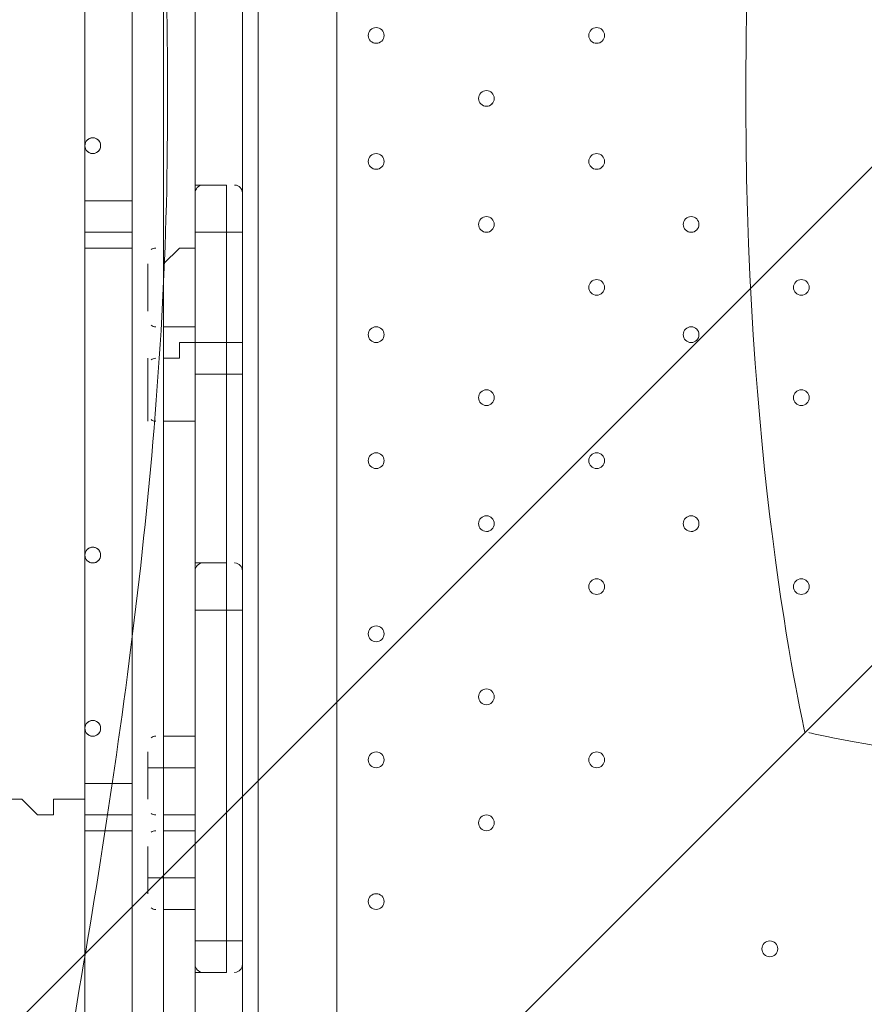
# Model space of a CAD drawing. Units: millimetres. Extents: x -2306 to 9855, y -9796 to -1296.
# Drawn here: x 1785 to 2126, y -6444 to -6047 of the extents above; entities that cross this region are included whole.
import ezdxf

# ---------------------------------------------------------------- set-up
doc = ezdxf.new("R2010")
doc.units = ezdxf.units.MM
doc.header["$MEASUREMENT"] = 0
doc.layers.add('Logos & Title', color=7, linetype='Continuous', lineweight=0)

# ---------------------------------------------------------------- blocks, each defined once
blk = doc.blocks.new('Block_1')
at = {"layer": 'Logos & Title', "color": 253, "lineweight": 9}
for points, knots in [([(686.84, -6855.54), (686.84, -6855.54), (2106.14, -5436.23), (2106.14, -5436.23), (1376.08, -5548.63), (799.24, -6125.47), (686.84, -6855.54)], [0, 0, 0, 0, 1, 1, 1, 2, 2, 2, 2]), ([(2770.38, -5464.89), (2770.38, -5464.89), (715.5, -7519.77), (715.5, -7519.77), (758.96, -7698.24), (830.53, -7865.6), (925.35, -8017.03), (925.35, -8017.03), (3267.64, -5674.74), (3267.64, -5674.74), (3116.21, -5579.92), (2948.85, -5508.35), (2770.38, -5464.89)], [0, 0, 0, 0, 1, 1, 1, 2, 2, 2, 3, 3, 3, 4, 4, 4, 4]), ([(3642.33, -5992.94), (3642.33, -5992.94), (1243.55, -8391.72), (1243.55, -8391.72), (1371.38, -8504.41), (1516.24, -8598.06), (1673.84, -8668.54), (1673.84, -8668.54), (3919.15, -6423.23), (3919.15, -6423.23), (3848.67, -6265.64), (3755.01, -6120.78), (3642.33, -5992.94)], [0, 0, 0, 0, 1, 1, 1, 2, 2, 2, 3, 3, 3, 4, 4, 4, 4])]:
    blk.add_open_spline(points, degree=3, knots=knots, dxfattribs=at)
blk = doc.blocks.new('Block_4')
at = {"layer": 'Logos & Title', "color": 7, "lineweight": 5}
for points, knots in [([(2896.77, -6612.83), (2896.77, -6612.83), (2360.22, -6076.28), (2360.22, -6076.28), (2360.22, -6076.28), (1823.67, -6612.83), (1823.67, -6612.83), (1823.67, -6612.83), (1829.82, -6621.3), (1829.82, -6621.3), (1829.82, -6621.3), (1890.65, -6645.8), (1999.93, -6627.2), (2109.22, -6608.6), (2229.36, -6591.66), (2350.52, -6591.66), (2350.52, -6591.66), (2371.44, -6591.66), (2371.44, -6591.66), (2492.6, -6591.66), (2612.74, -6608.6), (2722.03, -6627.2), (2831.32, -6645.8), (2892.14, -6621.3), (2892.14, -6621.3), (2892.14, -6621.3), (2896.77, -6612.83), (2896.77, -6612.83)], [0, 0, 0, 0, 1, 1, 1, 2, 2, 2, 3, 3, 3, 4, 4, 4, 5, 5, 5, 6, 6, 6, 7, 7, 7, 8, 8, 8, 9, 9, 9, 9]), ([(2618.5, -6334.56), (2618.5, -6334.56), (2516.48, -6358.34), (2367.87, -6358.34), (2367.87, -6358.34), (2354.09, -6358.34), (2354.09, -6358.34), (2205.48, -6358.34), (2103.46, -6334.56), (2103.46, -6334.56)], [0, 0, 0, 0, 1, 1, 1, 2, 2, 2, 3, 3, 3, 3])]:
    blk.add_open_spline(points, degree=3, knots=knots, dxfattribs=at)
blk = doc.blocks.new('Block_3')
at = {"layer": 'Logos & Title', "color": 7, "lineweight": 5}
for points, knots in [([(1823.67, -5539.74), (1823.67, -5539.74), (2360.22, -6076.28), (2360.22, -6076.28), (2360.22, -6076.28), (2896.77, -5539.74), (2896.77, -5539.74), (2896.77, -5539.74), (2890.61, -5531.27), (2890.61, -5531.27), (2890.61, -5531.27), (2829.79, -5506.77), (2720.5, -5525.37), (2611.21, -5543.97), (2491.07, -5560.9), (2369.91, -5560.9), (2369.91, -5560.9), (2349, -5560.9), (2349, -5560.9), (2227.84, -5560.9), (2107.7, -5543.97), (1998.41, -5525.37), (1889.12, -5506.77), (1828.3, -5531.27), (1828.3, -5531.27), (1828.3, -5531.27), (1823.67, -5539.74), (1823.67, -5539.74)], [0, 0, 0, 0, 1, 1, 1, 2, 2, 2, 3, 3, 3, 4, 4, 4, 5, 5, 5, 6, 6, 6, 7, 7, 7, 8, 8, 8, 9, 9, 9, 9]), ([(1823.67, -5539.74), (1823.67, -5539.74), (1815.21, -5545.89), (1815.21, -5545.89), (1815.21, -5545.89), (1790.71, -5606.71), (1809.3, -5716), (1827.9, -5825.29), (1844.84, -5945.43), (1844.84, -6066.59), (1844.84, -6066.59), (1844.84, -6087.5), (1844.84, -6087.5), (1844.84, -6208.66), (1827.9, -6328.8), (1809.3, -6438.09), (1790.71, -6547.38), (1815.21, -6608.2), (1815.21, -6608.2), (1815.21, -6608.2), (1823.67, -6612.83), (1823.67, -6612.83)], [0, 0, 0, 0, 1, 1, 1, 2, 2, 2, 3, 3, 3, 4, 4, 4, 5, 5, 5, 6, 6, 6, 7, 7, 7, 7]), ([(2101.94, -6334.56), (2101.94, -6334.56), (2078.16, -6232.55), (2078.16, -6083.93), (2078.16, -6083.93), (2078.16, -6070.16), (2078.16, -6070.16), (2078.16, -5921.54), (2101.94, -5819.52), (2101.94, -5819.52)], [0, 0, 0, 0, 1, 1, 1, 2, 2, 2, 3, 3, 3, 3])]:
    blk.add_open_spline(points, degree=3, knots=knots, dxfattribs=at)
at = {"layer": 'Logos & Title'}
blk.add_blockref('Block_4', (0, 0), dxfattribs=at)

msp = doc.modelspace()

# ---------------------------------------------------------------- linework, layer by layer
at = {"layer": 'Logos & Title', "color": 7, "lineweight": 9}
for p, q in [((1811.55, -6253.48), (1811.55, -5631.18)), ((1830.6, -6526.53), (1830.6, -5656.58)), ((1881.4, -5656.58), (1881.4, -6501.13)), ((1913.15, -6501.13), (1913.15, -5656.58)), ((1913.15, -6501.13), (1913.15, -5656.58)), ((1843.3, -6012.18), (1843.3, -6145.53)), ((1856, -6018.53), (1856, -6139.18)), ((1875.05, -6120.13), (1875.05, -6037.58)), ((1856, -6113.78), (1856, -6043.93)), ((1859.18, -6113.78), (1859.05, -6113.78)), ((1872.08, -6113.78), (1871.94, -6113.78)), ((1811.55, -6120.13), (1830.6, -6120.13)), ((1856, -6120.13), (1856, -6132.83)), ((1875.05, -6120.13), (1875.05, -6132.83)), ((1830.6, -6132.83), (1811.55, -6132.83)), ((1856, -6132.83), (1856, -6132.83)), ((1856, -6132.83), (1856, -6177.28)), ((1856, -6132.83), (1856, -6132.83)), ((1868.7, -6132.83), (1856, -6132.83)), ((1868.7, -6132.83), (1875.05, -6132.83)), ((1875.05, -6177.28), (1875.05, -6132.83)), ((1830.6, -6139.18), (1811.55, -6139.18)), ((1836.95, -6145.53), (1836.95, -6164.58)), ((1843.3, -6145.53), (1843.3, -6170.93)), ((1843.3, -6145.53), (1843.3, -6170.93)), ((1843.3, -6145.53), (1843.3, -6145.53)), ((1836.95, -6158.23), (1836.95, -6158.23)), ((1843.3, -6170.93), (1843.3, -6170.93)), ((1843.3, -6170.93), (1843.3, -6183.63)), ((1856, -6170.93), (1856, -6177.28)), ((1856, -6177.28), (1856, -6177.28)), ((1856, -6177.28), (1856, -6189.98)), ((1856, -6177.28), (1856, -6177.28)), ((1868.7, -6177.28), (1856, -6177.28)), ((1868.7, -6177.28), (1875.05, -6177.28)), ((1875.05, -6177.28), (1875.05, -6189.98)), ((1836.95, -6183.63), (1836.95, -6209.03)), ((1843.3, -6183.63), (1843.3, -6209.03)), ((1843.3, -6183.63), (1843.3, -6209.03)), ((1843.3, -6183.63), (1843.3, -6183.63)), ((1856, -6189.98), (1856, -6189.98)), ((1856, -6189.98), (1856, -6272.53)), ((1856, -6189.98), (1856, -6189.98)), ((1868.7, -6189.98), (1856, -6189.98)), ((1875.05, -6272.53), (1875.05, -6189.98)), ((1836.95, -6196.33), (1836.95, -6196.33)), ((1843.3, -6209.03), (1843.3, -6209.03)), ((1843.3, -6209.03), (1843.3, -6342.38)), ((1856, -6209.03), (1856, -6336.03)), ((1868.7, -6266.18), (1856, -6266.18)), ((1859.18, -6266.18), (1859.05, -6266.18)), ((1868.7, -6266.18), (1868.7, -6285.23)), ((1872.08, -6266.18), (1871.94, -6266.18)), ((1856, -6272.53), (1856, -6285.23)), ((1875.05, -6272.53), (1875.05, -6285.23)), ((1856, -6285.23), (1856, -6285.23)), ((1856, -6285.23), (1856, -6418.58)), ((1856, -6285.23), (1856, -6285.23)), ((1868.7, -6285.23), (1856, -6285.23)), ((1868.7, -6285.23), (1875.05, -6285.23)), ((1875.05, -6418.58), (1875.05, -6285.23)), ((1843.3, -6342.38), (1843.3, -6361.43)), ((1843.3, -6342.38), (1843.3, -6342.38)), ((1836.95, -6348.73), (1836.95, -6348.73)), ((1836.95, -6348.73), (1836.95, -6355.08)), ((1843.3, -6348.73), (1843.3, -6361.43)), ((1843.3, -6348.73), (1856, -6348.73)), ((1811.55, -6355.08), (1830.6, -6355.08)), ((1843.3, -6361.43), (1843.3, -6361.43)), ((1843.3, -6361.43), (1843.3, -6380.48)), ((1830.6, -6367.78), (1811.55, -6367.78)), ((1856, -6367.78), (1856, -6374.13)), ((1830.6, -6374.13), (1811.55, -6374.13)), ((1843.3, -6380.48), (1843.3, -6399.53)), ((1843.3, -6380.48), (1843.3, -6380.48)), ((1836.95, -6386.83), (1836.95, -6393.18)), ((1836.95, -6393.18), (1836.95, -6393.18)), ((1843.3, -6393.18), (1843.3, -6399.53)), ((1843.3, -6393.18), (1856, -6393.18)), ((1843.3, -6399.53), (1843.3, -6399.53)), ((1843.3, -6399.53), (1843.3, -6526.53)), ((1856, -6405.88), (1856, -6520.18)), ((1856, -6418.58), (1856, -6418.58)), ((1856, -6418.58), (1856, -6424.93)), ((1856, -6418.58), (1856, -6418.58)), ((1868.7, -6418.58), (1856, -6418.58)), ((1868.7, -6418.58), (1875.05, -6418.58)), ((1875.05, -6418.58), (1875.05, -6424.93)), ((1875.05, -6501.13), (1875.05, -6424.93)), ((1856, -6501.13), (1856, -6431.28)), ((1868.7, -6431.28), (1856, -6431.28)), ((1858.98, -6431.27), (1859.11, -6431.28)), ((1871.88, -6431.28), (1872.01, -6431.28))]:
    msp.add_line(p, q, dxfattribs=at)
for points in [[(1811.55, -6469.38), (1811.55, -6355.08), (1811.55, -5751.83)], [(1856, -6113.78), (1856, -6132.83), (1856, -6177.28), (1856, -6189.98), (1856, -6266.18)], [(1856, -6113.78), (1856, -6132.83), (1856, -6177.28), (1856, -6189.98), (1856, -6266.18)], [(1868.7, -6113.78), (1856, -6113.78), (1856, -6132.83), (1856, -6177.28), (1856, -6189.98), (1856, -6266.18)], [(1868.7, -6113.78), (1868.7, -6132.83), (1868.7, -6177.28), (1868.7, -6189.98), (1868.7, -6266.18)], [(1868.7, -6113.78), (1868.7, -6132.83), (1868.7, -6177.28), (1868.7, -6189.98), (1868.7, -6266.18)], [(1868.7, -6113.78), (1868.7, -6132.83), (1868.7, -6177.28), (1868.7, -6189.98), (1868.7, -6266.18)], [(1843.3, -6145.53), (1843.3, -6145.53), (1849.65, -6139.18), (1856, -6139.18)], [(1836.95, -6145.53), (1836.95, -6145.53), (1836.95, -6151.88), (1836.95, -6158.23), (1836.95, -6164.58)], [(1843.3, -6170.93), (1843.3, -6170.93), (1849.65, -6170.93), (1856, -6170.93)], [(1843.3, -6183.63), (1843.3, -6183.63), (1849.65, -6183.63), (1849.65, -6177.28), (1856, -6177.28)], [(1836.95, -6183.63), (1836.95, -6183.63), (1836.95, -6189.98), (1836.95, -6196.33), (1836.95, -6202.68), (1836.95, -6209.03)], [(1875.05, -6189.98), (1875.05, -6189.98), (1868.7, -6189.98)], [(1843.3, -6209.03), (1843.3, -6209.03), (1849.65, -6209.03), (1856, -6209.03)], [(1856, -6266.18), (1856, -6285.23), (1856, -6418.58), (1856, -6431.28)], [(1856, -6431.28), (1856, -6418.58), (1856, -6285.23), (1856, -6266.18)], [(1856, -6266.18), (1856, -6285.23), (1856, -6418.58), (1856, -6431.28)], [(1868.7, -6266.18), (1868.7, -6285.23), (1868.7, -6418.58), (1868.7, -6431.28)], [(1868.7, -6266.18), (1868.7, -6285.23), (1868.7, -6418.58), (1868.7, -6431.28)], [(1868.7, -6431.28), (1868.7, -6418.58), (1868.7, -6285.23)], [(1843.3, -6342.38), (1843.3, -6336.03), (1849.65, -6336.03), (1856, -6336.03)], [(1836.95, -6348.73), (1843.3, -6348.73), (1843.3, -6342.38)], [(1836.95, -6342.38), (1836.95, -6348.73), (1836.95, -6361.43)], [(1836.95, -6348.73), (1836.95, -6348.73), (1836.95, -6342.38)], [(1779.8, -6355.08), (1779.8, -6355.08), (1779.8, -6361.43), (1786.15, -6361.43), (1792.5, -6367.78), (1798.85, -6367.78), (1798.85, -6361.43), (1805.2, -6361.43), (1811.55, -6361.43), (1811.55, -6355.08)], [(1836.95, -6355.08), (1836.95, -6355.08), (1836.95, -6361.43)], [(1843.3, -6361.43), (1843.3, -6367.78), (1849.65, -6367.78), (1856, -6367.78)], [(1843.3, -6380.48), (1843.3, -6374.13), (1849.65, -6374.13), (1856, -6374.13)], [(1836.95, -6393.18), (1843.3, -6393.18), (1843.3, -6380.48)], [(1836.95, -6380.48), (1836.95, -6393.18), (1836.95, -6399.53)], [(1836.95, -6386.83), (1836.95, -6386.83), (1836.95, -6380.48)], [(1836.95, -6393.18), (1836.95, -6393.18), (1836.95, -6399.53)], [(1843.3, -6399.53), (1843.3, -6405.88), (1849.65, -6405.88), (1856, -6405.88)]]:
    msp.add_lwpolyline(points, dxfattribs=at)
at = {"layer": 'Logos & Title', "color": 253, "lineweight": 9}
msp.add_circle((2366.92, -7116.31), 1700, dxfattribs=at)
at = {"layer": 'Logos & Title', "color": 1, "lineweight": 9}
msp.add_open_spline([(6093.05, -4557.27), (6093.05, -4557.27), (5387.41, -4557.27), (5387.41, -4557.27), (5112.98, -4254.76), (4716.77, -4064.77), (4276.16, -4064.77), (4276.16, -4064.77), (4242.19, -4064.77), (4242.19, -4064.77), (4163.72, -3876.81), (4048, -3708.4), (3904.39, -3568.38), (3666.65, -2944), (3062.1, -2499.04), (2355.29, -2499.04), (1823.3, -2499.04), (1349.39, -2751.31), (1045.97, -3142.19), (1045.97, -3142.19), (929.71, -3142.19), (929.71, -3142.19), (720.31, -3142.19), (521.01, -3185.22), (339.96, -3262.72), (-481.58, -3498.74), (-1084.63, -4256.45), (-1084.63, -5152.85), (-1084.63, -5745.93), (-820.38, -6278.12), (-403.86, -6639.02), (-223.14, -7130.35), (207.47, -7500.52), (733.82, -7596.43), (941.07, -8301.43), (1592.52, -8816.31), (2364.6, -8816.31), (2943.5, -8816.31), (3454.5, -8526.73), (3761.49, -8084.76), (3761.49, -8084.76), (4276.16, -8084.76), (4276.16, -8084.76), (4726.92, -8084.76), (5130.92, -7885.67), (5405.88, -7570.95), (5405.88, -7570.95), (6093.05, -7570.95), (6093.05, -7570.95), (6572.48, -7570.95), (6961.15, -7123.22), (6961.15, -6570.94), (6961.15, -6570.94), (6961.15, -5557.27), (6961.15, -5557.27), (6961.15, -5004.99), (6572.48, -4557.27), (6093.05, -4557.27)], degree=3, knots=[0, 0, 0, 0, 1, 1, 1, 2, 2, 2, 3, 3, 3, 4, 4, 4, 5, 5, 5, 6, 6, 6, 7, 7, 7, 8, 8, 8, 9, 9, 9, 10, 10, 10, 11, 11, 11, 12, 12, 12, 13, 13, 13, 14, 14, 14, 15, 15, 15, 16, 16, 16, 17, 17, 17, 18, 18, 18, 19, 19, 19, 19], dxfattribs=at)
at = {"layer": 'Logos & Title', "color": 7, "lineweight": 9}
for points, knots in [([(1925.85, -6053.45), (1925.85, -6055.2), (1927.27, -6056.63), (1929.03, -6056.63), (1930.78, -6056.63), (1932.2, -6055.2), (1932.2, -6053.45), (1932.2, -6051.7), (1930.78, -6050.28), (1929.03, -6050.28), (1927.27, -6050.28), (1925.85, -6051.7), (1925.85, -6053.45)], [0, 0, 0, 0, 1, 1, 1, 2, 2, 2, 3, 3, 3, 4, 4, 4, 4]), ([(1932.2, -6053.45), (1932.2, -6051.7), (1930.78, -6050.28), (1929.03, -6050.28), (1927.27, -6050.28), (1925.85, -6051.7), (1925.85, -6053.45), (1925.85, -6055.2), (1927.27, -6056.63), (1929.03, -6056.63), (1930.78, -6056.63), (1932.2, -6055.21), (1932.2, -6053.45)], [0, 0, 0, 0, 1, 1, 1, 2, 2, 2, 3, 3, 3, 4, 4, 4, 4]), ([(1932.2, -6053.45), (1932.2, -6051.7), (1930.78, -6050.28), (1929.03, -6050.28), (1927.27, -6050.28), (1925.85, -6051.7), (1925.85, -6053.45), (1925.85, -6055.2), (1927.27, -6056.63), (1929.03, -6056.63), (1930.78, -6056.63), (1932.2, -6055.21), (1932.2, -6053.45)], [0, 0, 0, 0, 1, 1, 1, 2, 2, 2, 3, 3, 3, 4, 4, 4, 4]), ([(2014.75, -6053.45), (2014.75, -6055.2), (2016.17, -6056.63), (2017.93, -6056.63), (2019.68, -6056.63), (2021.1, -6055.2), (2021.1, -6053.45), (2021.1, -6051.7), (2019.68, -6050.28), (2017.93, -6050.28), (2016.17, -6050.28), (2014.75, -6051.7), (2014.75, -6053.45)], [0, 0, 0, 0, 1, 1, 1, 2, 2, 2, 3, 3, 3, 4, 4, 4, 4]), ([(2021.1, -6053.45), (2021.1, -6051.7), (2019.68, -6050.28), (2017.93, -6050.28), (2016.18, -6050.28), (2014.75, -6051.7), (2014.75, -6053.45), (2014.75, -6055.2), (2016.17, -6056.63), (2017.93, -6056.63), (2019.68, -6056.63), (2021.1, -6055.21), (2021.1, -6053.45)], [0, 0, 0, 0, 1, 1, 1, 2, 2, 2, 3, 3, 3, 4, 4, 4, 4]), ([(2021.1, -6053.45), (2021.1, -6051.7), (2019.68, -6050.28), (2017.93, -6050.28), (2016.18, -6050.28), (2014.75, -6051.7), (2014.75, -6053.45), (2014.75, -6055.2), (2016.17, -6056.63), (2017.93, -6056.63), (2019.68, -6056.63), (2021.1, -6055.21), (2021.1, -6053.45)], [0, 0, 0, 0, 1, 1, 1, 2, 2, 2, 3, 3, 3, 4, 4, 4, 4]), ([(1970.3, -6078.85), (1970.3, -6080.6), (1971.72, -6082.02), (1973.48, -6082.02), (1975.23, -6082.02), (1976.65, -6080.6), (1976.65, -6078.85), (1976.65, -6077.1), (1975.23, -6075.67), (1973.48, -6075.67), (1971.72, -6075.67), (1970.3, -6077.1), (1970.3, -6078.85)], [0, 0, 0, 0, 1, 1, 1, 2, 2, 2, 3, 3, 3, 4, 4, 4, 4]), ([(1976.65, -6078.85), (1976.65, -6077.1), (1975.23, -6075.68), (1973.48, -6075.67), (1971.72, -6075.67), (1970.3, -6077.1), (1970.3, -6078.85), (1970.3, -6080.6), (1971.72, -6082.02), (1973.48, -6082.03), (1975.23, -6082.03), (1976.65, -6080.61), (1976.65, -6078.85)], [0, 0, 0, 0, 1, 1, 1, 2, 2, 2, 3, 3, 3, 4, 4, 4, 4]), ([(1976.65, -6078.85), (1976.65, -6077.1), (1975.23, -6075.68), (1973.48, -6075.67), (1971.72, -6075.67), (1970.3, -6077.1), (1970.3, -6078.85), (1970.3, -6080.6), (1971.72, -6082.02), (1973.48, -6082.03), (1975.23, -6082.03), (1976.65, -6080.61), (1976.65, -6078.85)], [0, 0, 0, 0, 1, 1, 1, 2, 2, 2, 3, 3, 3, 4, 4, 4, 4]), ([(1812.61, -6100.27), (1813.89, -6101.41), (1815.83, -6101.33), (1817.01, -6100.1), (1818.2, -6098.88), (1818.2, -6096.93), (1817.01, -6095.7), (1815.83, -6094.47), (1813.89, -6094.4), (1812.61, -6095.53)], [0, 0, 0, 0, 1, 1, 1, 2, 2, 2, 3, 3, 3, 3]), ([(1812.93, -6100.52), (1814.26, -6101.43), (1816.05, -6101.21), (1817.11, -6100), (1818.17, -6098.8), (1818.17, -6097), (1817.11, -6095.8), (1816.05, -6094.6), (1814.26, -6094.38), (1812.93, -6095.28)], [0, 0, 0, 0, 1, 1, 1, 2, 2, 2, 3, 3, 3, 3]), ([(1814.73, -6101.08), (1816.48, -6101.08), (1817.9, -6099.65), (1817.9, -6097.9), (1817.9, -6096.15), (1816.48, -6094.73), (1814.73, -6094.73), (1812.97, -6094.73), (1811.55, -6096.15), (1811.55, -6097.9), (1811.55, -6099.65), (1812.97, -6101.08), (1814.73, -6101.08)], [0, 0, 0, 0, 1, 1, 1, 2, 2, 2, 3, 3, 3, 4, 4, 4, 4]), ([(1925.85, -6104.25), (1925.85, -6106), (1927.27, -6107.43), (1929.03, -6107.43), (1930.78, -6107.43), (1932.2, -6106), (1932.2, -6104.25), (1932.2, -6102.5), (1930.78, -6101.08), (1929.03, -6101.08), (1927.27, -6101.08), (1925.85, -6102.5), (1925.85, -6104.25)], [0, 0, 0, 0, 1, 1, 1, 2, 2, 2, 3, 3, 3, 4, 4, 4, 4]), ([(1932.2, -6104.25), (1932.2, -6102.5), (1930.78, -6101.08), (1929.03, -6101.08), (1927.27, -6101.08), (1925.85, -6102.5), (1925.85, -6104.25), (1925.85, -6106), (1927.27, -6107.43), (1929.03, -6107.43), (1930.78, -6107.43), (1932.2, -6106.01), (1932.2, -6104.25)], [0, 0, 0, 0, 1, 1, 1, 2, 2, 2, 3, 3, 3, 4, 4, 4, 4]), ([(1932.2, -6104.25), (1932.2, -6102.5), (1930.78, -6101.08), (1929.03, -6101.08), (1927.27, -6101.08), (1925.85, -6102.5), (1925.85, -6104.25), (1925.85, -6106), (1927.27, -6107.43), (1929.03, -6107.43), (1930.78, -6107.43), (1932.2, -6106.01), (1932.2, -6104.25)], [0, 0, 0, 0, 1, 1, 1, 2, 2, 2, 3, 3, 3, 4, 4, 4, 4]), ([(2014.75, -6104.25), (2014.75, -6106), (2016.17, -6107.43), (2017.93, -6107.43), (2019.68, -6107.43), (2021.1, -6106), (2021.1, -6104.25), (2021.1, -6102.5), (2019.68, -6101.08), (2017.93, -6101.08), (2016.17, -6101.08), (2014.75, -6102.5), (2014.75, -6104.25)], [0, 0, 0, 0, 1, 1, 1, 2, 2, 2, 3, 3, 3, 4, 4, 4, 4]), ([(2021.1, -6104.25), (2021.1, -6102.5), (2019.68, -6101.08), (2017.93, -6101.08), (2016.18, -6101.08), (2014.75, -6102.5), (2014.75, -6104.25), (2014.75, -6106), (2016.17, -6107.43), (2017.93, -6107.43), (2019.68, -6107.43), (2021.1, -6106.01), (2021.1, -6104.25)], [0, 0, 0, 0, 1, 1, 1, 2, 2, 2, 3, 3, 3, 4, 4, 4, 4]), ([(2021.1, -6104.25), (2021.1, -6102.5), (2019.68, -6101.08), (2017.93, -6101.08), (2016.18, -6101.08), (2014.75, -6102.5), (2014.75, -6104.25), (2014.75, -6106), (2016.17, -6107.43), (2017.93, -6107.43), (2019.68, -6107.43), (2021.1, -6106.01), (2021.1, -6104.25)], [0, 0, 0, 0, 1, 1, 1, 2, 2, 2, 3, 3, 3, 4, 4, 4, 4]), ([(1970.3, -6129.65), (1970.3, -6131.41), (1971.72, -6132.83), (1973.48, -6132.83), (1975.23, -6132.83), (1976.65, -6131.41), (1976.65, -6129.65), (1976.65, -6127.9), (1975.23, -6126.48), (1973.48, -6126.48), (1971.72, -6126.48), (1970.3, -6127.9), (1970.3, -6129.65)], [0, 0, 0, 0, 1, 1, 1, 2, 2, 2, 3, 3, 3, 4, 4, 4, 4]), ([(1976.65, -6129.65), (1976.65, -6127.9), (1975.23, -6126.48), (1973.48, -6126.48), (1971.72, -6126.48), (1970.3, -6127.9), (1970.3, -6129.65), (1970.3, -6131.41), (1971.72, -6132.83), (1973.48, -6132.83), (1975.23, -6132.83), (1976.65, -6131.41), (1976.65, -6129.65)], [0, 0, 0, 0, 1, 1, 1, 2, 2, 2, 3, 3, 3, 4, 4, 4, 4]), ([(1976.65, -6129.65), (1976.65, -6127.9), (1975.23, -6126.48), (1973.48, -6126.48), (1971.72, -6126.48), (1970.3, -6127.9), (1970.3, -6129.65), (1970.3, -6131.41), (1971.72, -6132.83), (1973.48, -6132.83), (1975.23, -6132.83), (1976.65, -6131.41), (1976.65, -6129.65)], [0, 0, 0, 0, 1, 1, 1, 2, 2, 2, 3, 3, 3, 4, 4, 4, 4]), ([(2052.85, -6129.65), (2052.85, -6131.41), (2054.27, -6132.83), (2056.03, -6132.83), (2057.78, -6132.83), (2059.2, -6131.41), (2059.2, -6129.65), (2059.2, -6127.9), (2057.78, -6126.48), (2056.03, -6126.48), (2054.27, -6126.48), (2052.85, -6127.9), (2052.85, -6129.65)], [0, 0, 0, 0, 1, 1, 1, 2, 2, 2, 3, 3, 3, 4, 4, 4, 4]), ([(2059.2, -6129.65), (2059.2, -6127.9), (2057.78, -6126.48), (2056.03, -6126.48), (2054.27, -6126.48), (2052.85, -6127.9), (2052.85, -6129.65), (2052.85, -6131.41), (2054.27, -6132.83), (2056.03, -6132.83), (2057.78, -6132.83), (2059.2, -6131.41), (2059.2, -6129.65)], [0, 0, 0, 0, 1, 1, 1, 2, 2, 2, 3, 3, 3, 4, 4, 4, 4]), ([(2059.2, -6129.65), (2059.2, -6127.9), (2057.78, -6126.48), (2056.03, -6126.48), (2054.27, -6126.48), (2052.85, -6127.9), (2052.85, -6129.65), (2052.85, -6131.41), (2054.27, -6132.83), (2056.03, -6132.83), (2057.78, -6132.83), (2059.2, -6131.41), (2059.2, -6129.65)], [0, 0, 0, 0, 1, 1, 1, 2, 2, 2, 3, 3, 3, 4, 4, 4, 4]), ([(2014.75, -6155.05), (2014.75, -6156.8), (2016.17, -6158.23), (2017.93, -6158.23), (2019.68, -6158.23), (2021.1, -6156.8), (2021.1, -6155.05), (2021.1, -6153.3), (2019.68, -6151.88), (2017.93, -6151.88), (2016.17, -6151.88), (2014.75, -6153.3), (2014.75, -6155.05)], [0, 0, 0, 0, 1, 1, 1, 2, 2, 2, 3, 3, 3, 4, 4, 4, 4]), ([(2021.1, -6155.05), (2021.1, -6153.3), (2019.68, -6151.88), (2017.93, -6151.88), (2016.18, -6151.88), (2014.75, -6153.3), (2014.75, -6155.05), (2014.75, -6156.8), (2016.17, -6158.23), (2017.93, -6158.23), (2019.68, -6158.23), (2021.1, -6156.81), (2021.1, -6155.05)], [0, 0, 0, 0, 1, 1, 1, 2, 2, 2, 3, 3, 3, 4, 4, 4, 4]), ([(2021.1, -6155.05), (2021.1, -6153.3), (2019.68, -6151.88), (2017.93, -6151.88), (2016.18, -6151.88), (2014.75, -6153.3), (2014.75, -6155.05), (2014.75, -6156.8), (2016.17, -6158.23), (2017.93, -6158.23), (2019.68, -6158.23), (2021.1, -6156.81), (2021.1, -6155.05)], [0, 0, 0, 0, 1, 1, 1, 2, 2, 2, 3, 3, 3, 4, 4, 4, 4]), ([(2097.3, -6155.05), (2097.3, -6156.8), (2098.72, -6158.23), (2100.48, -6158.23), (2102.23, -6158.23), (2103.65, -6156.8), (2103.65, -6155.05), (2103.65, -6153.3), (2102.23, -6151.88), (2100.48, -6151.88), (2098.72, -6151.88), (2097.3, -6153.3), (2097.3, -6155.05)], [0, 0, 0, 0, 1, 1, 1, 2, 2, 2, 3, 3, 3, 4, 4, 4, 4]), ([(2103.65, -6155.05), (2103.65, -6153.3), (2102.23, -6151.88), (2100.48, -6151.88), (2098.72, -6151.88), (2097.3, -6153.3), (2097.3, -6155.05), (2097.3, -6156.8), (2098.72, -6158.23), (2100.48, -6158.23), (2102.23, -6158.23), (2103.65, -6156.81), (2103.65, -6155.05)], [0, 0, 0, 0, 1, 1, 1, 2, 2, 2, 3, 3, 3, 4, 4, 4, 4]), ([(2103.65, -6155.05), (2103.65, -6153.3), (2102.23, -6151.88), (2100.48, -6151.88), (2098.72, -6151.88), (2097.3, -6153.3), (2097.3, -6155.05), (2097.3, -6156.8), (2098.72, -6158.23), (2100.48, -6158.23), (2102.23, -6158.23), (2103.65, -6156.81), (2103.65, -6155.05)], [0, 0, 0, 0, 1, 1, 1, 2, 2, 2, 3, 3, 3, 4, 4, 4, 4]), ([(1925.85, -6174.1), (1925.85, -6175.86), (1927.27, -6177.28), (1929.03, -6177.28), (1930.78, -6177.28), (1932.2, -6175.86), (1932.2, -6174.1), (1932.2, -6172.35), (1930.78, -6170.93), (1929.03, -6170.93), (1927.27, -6170.93), (1925.85, -6172.35), (1925.85, -6174.1)], [0, 0, 0, 0, 1, 1, 1, 2, 2, 2, 3, 3, 3, 4, 4, 4, 4]), ([(1932.2, -6174.1), (1932.2, -6172.35), (1930.78, -6170.93), (1929.03, -6170.93), (1927.27, -6170.93), (1925.85, -6172.35), (1925.85, -6174.1), (1925.85, -6175.86), (1927.27, -6177.28), (1929.03, -6177.28), (1930.78, -6177.28), (1932.2, -6175.86), (1932.2, -6174.1)], [0, 0, 0, 0, 1, 1, 1, 2, 2, 2, 3, 3, 3, 4, 4, 4, 4]), ([(1932.2, -6174.1), (1932.2, -6172.35), (1930.78, -6170.93), (1929.03, -6170.93), (1927.27, -6170.93), (1925.85, -6172.35), (1925.85, -6174.1), (1925.85, -6175.86), (1927.27, -6177.28), (1929.03, -6177.28), (1930.78, -6177.28), (1932.2, -6175.86), (1932.2, -6174.1)], [0, 0, 0, 0, 1, 1, 1, 2, 2, 2, 3, 3, 3, 4, 4, 4, 4]), ([(2052.85, -6174.1), (2052.85, -6175.86), (2054.27, -6177.28), (2056.03, -6177.28), (2057.78, -6177.28), (2059.2, -6175.86), (2059.2, -6174.1), (2059.2, -6172.35), (2057.78, -6170.93), (2056.03, -6170.93), (2054.27, -6170.93), (2052.85, -6172.35), (2052.85, -6174.1)], [0, 0, 0, 0, 1, 1, 1, 2, 2, 2, 3, 3, 3, 4, 4, 4, 4]), ([(2059.2, -6174.1), (2059.2, -6172.35), (2057.78, -6170.93), (2056.03, -6170.93), (2054.27, -6170.93), (2052.85, -6172.35), (2052.85, -6174.1), (2052.85, -6175.86), (2054.27, -6177.28), (2056.03, -6177.28), (2057.78, -6177.28), (2059.2, -6175.86), (2059.2, -6174.1)], [0, 0, 0, 0, 1, 1, 1, 2, 2, 2, 3, 3, 3, 4, 4, 4, 4]), ([(2059.2, -6174.1), (2059.2, -6172.35), (2057.78, -6170.93), (2056.03, -6170.93), (2054.27, -6170.93), (2052.85, -6172.35), (2052.85, -6174.1), (2052.85, -6175.86), (2054.27, -6177.28), (2056.03, -6177.28), (2057.78, -6177.28), (2059.2, -6175.86), (2059.2, -6174.1)], [0, 0, 0, 0, 1, 1, 1, 2, 2, 2, 3, 3, 3, 4, 4, 4, 4]), ([(1970.3, -6199.5), (1970.3, -6201.26), (1971.72, -6202.68), (1973.48, -6202.68), (1975.23, -6202.68), (1976.65, -6201.26), (1976.65, -6199.5), (1976.65, -6197.75), (1975.23, -6196.33), (1973.48, -6196.33), (1971.72, -6196.33), (1970.3, -6197.75), (1970.3, -6199.5)], [0, 0, 0, 0, 1, 1, 1, 2, 2, 2, 3, 3, 3, 4, 4, 4, 4]), ([(1976.65, -6199.5), (1976.65, -6197.75), (1975.23, -6196.33), (1973.48, -6196.33), (1971.72, -6196.33), (1970.3, -6197.75), (1970.3, -6199.5), (1970.3, -6201.26), (1971.72, -6202.68), (1973.48, -6202.68), (1975.23, -6202.68), (1976.65, -6201.26), (1976.65, -6199.5)], [0, 0, 0, 0, 1, 1, 1, 2, 2, 2, 3, 3, 3, 4, 4, 4, 4]), ([(1976.65, -6199.5), (1976.65, -6197.75), (1975.23, -6196.33), (1973.48, -6196.33), (1971.72, -6196.33), (1970.3, -6197.75), (1970.3, -6199.5), (1970.3, -6201.26), (1971.72, -6202.68), (1973.48, -6202.68), (1975.23, -6202.68), (1976.65, -6201.26), (1976.65, -6199.5)], [0, 0, 0, 0, 1, 1, 1, 2, 2, 2, 3, 3, 3, 4, 4, 4, 4]), ([(2097.3, -6199.5), (2097.3, -6201.26), (2098.72, -6202.68), (2100.48, -6202.68), (2102.23, -6202.68), (2103.65, -6201.26), (2103.65, -6199.5), (2103.65, -6197.75), (2102.23, -6196.33), (2100.48, -6196.33), (2098.72, -6196.33), (2097.3, -6197.75), (2097.3, -6199.5)], [0, 0, 0, 0, 1, 1, 1, 2, 2, 2, 3, 3, 3, 4, 4, 4, 4]), ([(2103.65, -6199.5), (2103.65, -6197.75), (2102.23, -6196.33), (2100.48, -6196.33), (2098.72, -6196.33), (2097.3, -6197.75), (2097.3, -6199.5), (2097.3, -6201.26), (2098.72, -6202.68), (2100.48, -6202.68), (2102.23, -6202.68), (2103.65, -6201.26), (2103.65, -6199.5)], [0, 0, 0, 0, 1, 1, 1, 2, 2, 2, 3, 3, 3, 4, 4, 4, 4]), ([(2103.65, -6199.5), (2103.65, -6197.75), (2102.23, -6196.33), (2100.48, -6196.33), (2098.72, -6196.33), (2097.3, -6197.75), (2097.3, -6199.5), (2097.3, -6201.26), (2098.72, -6202.68), (2100.48, -6202.68), (2102.23, -6202.68), (2103.65, -6201.26), (2103.65, -6199.5)], [0, 0, 0, 0, 1, 1, 1, 2, 2, 2, 3, 3, 3, 4, 4, 4, 4]), ([(1925.85, -6224.9), (1925.85, -6226.65), (1927.27, -6228.08), (1929.03, -6228.08), (1930.78, -6228.08), (1932.2, -6226.65), (1932.2, -6224.9), (1932.2, -6223.15), (1930.78, -6221.73), (1929.03, -6221.73), (1927.27, -6221.73), (1925.85, -6223.15), (1925.85, -6224.9)], [0, 0, 0, 0, 1, 1, 1, 2, 2, 2, 3, 3, 3, 4, 4, 4, 4]), ([(1932.2, -6224.9), (1932.2, -6223.15), (1930.78, -6221.73), (1929.03, -6221.73), (1927.27, -6221.73), (1925.85, -6223.15), (1925.85, -6224.9), (1925.85, -6226.65), (1927.27, -6228.08), (1929.03, -6228.08), (1930.78, -6228.08), (1932.2, -6226.66), (1932.2, -6224.9)], [0, 0, 0, 0, 1, 1, 1, 2, 2, 2, 3, 3, 3, 4, 4, 4, 4]), ([(1932.2, -6224.9), (1932.2, -6223.15), (1930.78, -6221.73), (1929.03, -6221.73), (1927.27, -6221.73), (1925.85, -6223.15), (1925.85, -6224.9), (1925.85, -6226.65), (1927.27, -6228.08), (1929.03, -6228.08), (1930.78, -6228.08), (1932.2, -6226.66), (1932.2, -6224.9)], [0, 0, 0, 0, 1, 1, 1, 2, 2, 2, 3, 3, 3, 4, 4, 4, 4]), ([(2014.75, -6224.9), (2014.75, -6226.65), (2016.17, -6228.08), (2017.93, -6228.08), (2019.68, -6228.08), (2021.1, -6226.65), (2021.1, -6224.9), (2021.1, -6223.15), (2019.68, -6221.73), (2017.93, -6221.73), (2016.17, -6221.73), (2014.75, -6223.15), (2014.75, -6224.9)], [0, 0, 0, 0, 1, 1, 1, 2, 2, 2, 3, 3, 3, 4, 4, 4, 4]), ([(2021.1, -6224.9), (2021.1, -6223.15), (2019.68, -6221.73), (2017.93, -6221.73), (2016.18, -6221.73), (2014.75, -6223.15), (2014.75, -6224.9), (2014.75, -6226.65), (2016.17, -6228.08), (2017.93, -6228.08), (2019.68, -6228.08), (2021.1, -6226.66), (2021.1, -6224.9)], [0, 0, 0, 0, 1, 1, 1, 2, 2, 2, 3, 3, 3, 4, 4, 4, 4]), ([(2021.1, -6224.9), (2021.1, -6223.15), (2019.68, -6221.73), (2017.93, -6221.73), (2016.18, -6221.73), (2014.75, -6223.15), (2014.75, -6224.9), (2014.75, -6226.65), (2016.17, -6228.08), (2017.93, -6228.08), (2019.68, -6228.08), (2021.1, -6226.66), (2021.1, -6224.9)], [0, 0, 0, 0, 1, 1, 1, 2, 2, 2, 3, 3, 3, 4, 4, 4, 4]), ([(1970.3, -6250.3), (1970.3, -6252.05), (1971.72, -6253.47), (1973.48, -6253.47), (1975.23, -6253.47), (1976.65, -6252.05), (1976.65, -6250.3), (1976.65, -6248.55), (1975.23, -6247.12), (1973.48, -6247.12), (1971.72, -6247.12), (1970.3, -6248.55), (1970.3, -6250.3)], [0, 0, 0, 0, 1, 1, 1, 2, 2, 2, 3, 3, 3, 4, 4, 4, 4]), ([(1976.65, -6250.3), (1976.65, -6248.55), (1975.23, -6247.13), (1973.48, -6247.12), (1971.72, -6247.12), (1970.3, -6248.55), (1970.3, -6250.3), (1970.3, -6252.05), (1971.72, -6253.47), (1973.48, -6253.48), (1975.23, -6253.48), (1976.65, -6252.06), (1976.65, -6250.3)], [0, 0, 0, 0, 1, 1, 1, 2, 2, 2, 3, 3, 3, 4, 4, 4, 4]), ([(1976.65, -6250.3), (1976.65, -6248.55), (1975.23, -6247.13), (1973.48, -6247.12), (1971.72, -6247.12), (1970.3, -6248.55), (1970.3, -6250.3), (1970.3, -6252.05), (1971.72, -6253.47), (1973.48, -6253.48), (1975.23, -6253.48), (1976.65, -6252.06), (1976.65, -6250.3)], [0, 0, 0, 0, 1, 1, 1, 2, 2, 2, 3, 3, 3, 4, 4, 4, 4]), ([(2052.85, -6250.3), (2052.85, -6252.05), (2054.27, -6253.47), (2056.03, -6253.47), (2057.78, -6253.47), (2059.2, -6252.05), (2059.2, -6250.3), (2059.2, -6248.55), (2057.78, -6247.12), (2056.03, -6247.12), (2054.27, -6247.12), (2052.85, -6248.55), (2052.85, -6250.3)], [0, 0, 0, 0, 1, 1, 1, 2, 2, 2, 3, 3, 3, 4, 4, 4, 4]), ([(2059.2, -6250.3), (2059.2, -6248.55), (2057.78, -6247.13), (2056.03, -6247.12), (2054.27, -6247.12), (2052.85, -6248.55), (2052.85, -6250.3), (2052.85, -6252.05), (2054.27, -6253.47), (2056.03, -6253.48), (2057.78, -6253.48), (2059.2, -6252.06), (2059.2, -6250.3)], [0, 0, 0, 0, 1, 1, 1, 2, 2, 2, 3, 3, 3, 4, 4, 4, 4]), ([(2059.2, -6250.3), (2059.2, -6248.55), (2057.78, -6247.13), (2056.03, -6247.12), (2054.27, -6247.12), (2052.85, -6248.55), (2052.85, -6250.3), (2052.85, -6252.05), (2054.27, -6253.47), (2056.03, -6253.48), (2057.78, -6253.48), (2059.2, -6252.06), (2059.2, -6250.3)], [0, 0, 0, 0, 1, 1, 1, 2, 2, 2, 3, 3, 3, 4, 4, 4, 4]), ([(1814.73, -6266.18), (1816.48, -6266.18), (1817.9, -6264.75), (1817.9, -6263), (1817.9, -6261.25), (1816.48, -6259.83), (1814.73, -6259.83), (1812.97, -6259.83), (1811.55, -6261.25), (1811.55, -6263), (1811.55, -6264.75), (1812.97, -6266.18), (1814.73, -6266.18)], [0, 0, 0, 0, 1, 1, 1, 2, 2, 2, 3, 3, 3, 4, 4, 4, 4]), ([(1812.61, -6265.37), (1813.89, -6266.51), (1815.83, -6266.43), (1817.01, -6265.2), (1818.2, -6263.98), (1818.2, -6262.03), (1817.01, -6260.8), (1815.83, -6259.57), (1813.89, -6259.5), (1812.61, -6260.63)], [0, 0, 0, 0, 1, 1, 1, 2, 2, 2, 3, 3, 3, 3]), ([(1812.93, -6265.62), (1814.26, -6266.53), (1816.05, -6266.3), (1817.11, -6265.1), (1818.17, -6263.9), (1818.17, -6262.1), (1817.11, -6260.9), (1816.05, -6259.7), (1814.26, -6259.48), (1812.93, -6260.38)], [0, 0, 0, 0, 1, 1, 1, 2, 2, 2, 3, 3, 3, 3]), ([(2014.75, -6275.7), (2014.75, -6277.46), (2016.17, -6278.88), (2017.93, -6278.88), (2019.68, -6278.88), (2021.1, -6277.46), (2021.1, -6275.7), (2021.1, -6273.95), (2019.68, -6272.53), (2017.93, -6272.53), (2016.17, -6272.53), (2014.75, -6273.95), (2014.75, -6275.7)], [0, 0, 0, 0, 1, 1, 1, 2, 2, 2, 3, 3, 3, 4, 4, 4, 4]), ([(2021.1, -6275.7), (2021.1, -6273.95), (2019.68, -6272.53), (2017.93, -6272.53), (2016.18, -6272.53), (2014.75, -6273.95), (2014.75, -6275.7), (2014.75, -6277.46), (2016.17, -6278.88), (2017.93, -6278.88), (2019.68, -6278.88), (2021.1, -6277.46), (2021.1, -6275.7)], [0, 0, 0, 0, 1, 1, 1, 2, 2, 2, 3, 3, 3, 4, 4, 4, 4]), ([(2021.1, -6275.7), (2021.1, -6273.95), (2019.68, -6272.53), (2017.93, -6272.53), (2016.18, -6272.53), (2014.75, -6273.95), (2014.75, -6275.7), (2014.75, -6277.46), (2016.17, -6278.88), (2017.93, -6278.88), (2019.68, -6278.88), (2021.1, -6277.46), (2021.1, -6275.7)], [0, 0, 0, 0, 1, 1, 1, 2, 2, 2, 3, 3, 3, 4, 4, 4, 4]), ([(2097.3, -6275.7), (2097.3, -6277.46), (2098.72, -6278.88), (2100.48, -6278.88), (2102.23, -6278.88), (2103.65, -6277.46), (2103.65, -6275.7), (2103.65, -6273.95), (2102.23, -6272.53), (2100.48, -6272.53), (2098.72, -6272.53), (2097.3, -6273.95), (2097.3, -6275.7)], [0, 0, 0, 0, 1, 1, 1, 2, 2, 2, 3, 3, 3, 4, 4, 4, 4]), ([(2103.65, -6275.7), (2103.65, -6273.95), (2102.23, -6272.53), (2100.48, -6272.53), (2098.72, -6272.53), (2097.3, -6273.95), (2097.3, -6275.7), (2097.3, -6277.46), (2098.72, -6278.88), (2100.48, -6278.88), (2102.23, -6278.88), (2103.65, -6277.46), (2103.65, -6275.7)], [0, 0, 0, 0, 1, 1, 1, 2, 2, 2, 3, 3, 3, 4, 4, 4, 4]), ([(2103.65, -6275.7), (2103.65, -6273.95), (2102.23, -6272.53), (2100.48, -6272.53), (2098.72, -6272.53), (2097.3, -6273.95), (2097.3, -6275.7), (2097.3, -6277.46), (2098.72, -6278.88), (2100.48, -6278.88), (2102.23, -6278.88), (2103.65, -6277.46), (2103.65, -6275.7)], [0, 0, 0, 0, 1, 1, 1, 2, 2, 2, 3, 3, 3, 4, 4, 4, 4]), ([(1925.85, -6294.75), (1925.85, -6296.5), (1927.27, -6297.92), (1929.03, -6297.92), (1930.78, -6297.92), (1932.2, -6296.5), (1932.2, -6294.75), (1932.2, -6293), (1930.78, -6291.57), (1929.03, -6291.57), (1927.27, -6291.57), (1925.85, -6293), (1925.85, -6294.75)], [0, 0, 0, 0, 1, 1, 1, 2, 2, 2, 3, 3, 3, 4, 4, 4, 4]), ([(1932.2, -6294.75), (1932.2, -6293), (1930.78, -6291.58), (1929.03, -6291.57), (1927.27, -6291.57), (1925.85, -6293), (1925.85, -6294.75), (1925.85, -6296.5), (1927.27, -6297.92), (1929.03, -6297.93), (1930.78, -6297.93), (1932.2, -6296.51), (1932.2, -6294.75)], [0, 0, 0, 0, 1, 1, 1, 2, 2, 2, 3, 3, 3, 4, 4, 4, 4]), ([(1932.2, -6294.75), (1932.2, -6293), (1930.78, -6291.58), (1929.03, -6291.57), (1927.27, -6291.57), (1925.85, -6293), (1925.85, -6294.75), (1925.85, -6296.5), (1927.27, -6297.92), (1929.03, -6297.93), (1930.78, -6297.93), (1932.2, -6296.51), (1932.2, -6294.75)], [0, 0, 0, 0, 1, 1, 1, 2, 2, 2, 3, 3, 3, 4, 4, 4, 4]), ([(1970.3, -6320.15), (1970.3, -6321.9), (1971.72, -6323.33), (1973.48, -6323.33), (1975.23, -6323.33), (1976.65, -6321.9), (1976.65, -6320.15), (1976.65, -6318.4), (1975.23, -6316.98), (1973.48, -6316.98), (1971.72, -6316.98), (1970.3, -6318.4), (1970.3, -6320.15)], [0, 0, 0, 0, 1, 1, 1, 2, 2, 2, 3, 3, 3, 4, 4, 4, 4]), ([(1976.65, -6320.15), (1976.65, -6318.4), (1975.23, -6316.98), (1973.48, -6316.98), (1971.72, -6316.98), (1970.3, -6318.4), (1970.3, -6320.15), (1970.3, -6321.9), (1971.72, -6323.33), (1973.48, -6323.33), (1975.23, -6323.33), (1976.65, -6321.91), (1976.65, -6320.15)], [0, 0, 0, 0, 1, 1, 1, 2, 2, 2, 3, 3, 3, 4, 4, 4, 4]), ([(1976.65, -6320.15), (1976.65, -6318.4), (1975.23, -6316.98), (1973.48, -6316.98), (1971.72, -6316.98), (1970.3, -6318.4), (1970.3, -6320.15), (1970.3, -6321.9), (1971.72, -6323.33), (1973.48, -6323.33), (1975.23, -6323.33), (1976.65, -6321.91), (1976.65, -6320.15)], [0, 0, 0, 0, 1, 1, 1, 2, 2, 2, 3, 3, 3, 4, 4, 4, 4]), ([(1814.73, -6336.03), (1816.48, -6336.03), (1817.9, -6334.61), (1817.9, -6332.85), (1817.9, -6331.1), (1816.48, -6329.68), (1814.73, -6329.68), (1812.97, -6329.68), (1811.55, -6331.1), (1811.55, -6332.85), (1811.55, -6334.61), (1812.97, -6336.03), (1814.73, -6336.03)], [0, 0, 0, 0, 1, 1, 1, 2, 2, 2, 3, 3, 3, 4, 4, 4, 4]), ([(1812.61, -6335.22), (1813.89, -6336.36), (1815.83, -6336.29), (1817.01, -6335.06), (1818.2, -6333.83), (1818.2, -6331.88), (1817.01, -6330.65), (1815.83, -6329.42), (1813.89, -6329.35), (1812.61, -6330.48)], [0, 0, 0, 0, 1, 1, 1, 2, 2, 2, 3, 3, 3, 3]), ([(1812.93, -6335.47), (1814.26, -6336.38), (1816.05, -6336.16), (1817.11, -6334.95), (1818.17, -6333.76), (1818.17, -6331.95), (1817.11, -6330.75), (1816.05, -6329.55), (1814.26, -6329.33), (1812.93, -6330.23)], [0, 0, 0, 0, 1, 1, 1, 2, 2, 2, 3, 3, 3, 3]), ([(1925.85, -6345.55), (1925.85, -6347.31), (1927.27, -6348.73), (1929.03, -6348.73), (1930.78, -6348.73), (1932.2, -6347.31), (1932.2, -6345.55), (1932.2, -6343.8), (1930.78, -6342.38), (1929.03, -6342.38), (1927.27, -6342.38), (1925.85, -6343.8), (1925.85, -6345.55)], [0, 0, 0, 0, 1, 1, 1, 2, 2, 2, 3, 3, 3, 4, 4, 4, 4]), ([(1932.2, -6345.55), (1932.2, -6343.8), (1930.78, -6342.38), (1929.03, -6342.38), (1927.27, -6342.38), (1925.85, -6343.8), (1925.85, -6345.55), (1925.85, -6347.31), (1927.27, -6348.73), (1929.03, -6348.73), (1930.78, -6348.73), (1932.2, -6347.31), (1932.2, -6345.55)], [0, 0, 0, 0, 1, 1, 1, 2, 2, 2, 3, 3, 3, 4, 4, 4, 4]), ([(1932.2, -6345.55), (1932.2, -6343.8), (1930.78, -6342.38), (1929.03, -6342.38), (1927.27, -6342.38), (1925.85, -6343.8), (1925.85, -6345.55), (1925.85, -6347.31), (1927.27, -6348.73), (1929.03, -6348.73), (1930.78, -6348.73), (1932.2, -6347.31), (1932.2, -6345.55)], [0, 0, 0, 0, 1, 1, 1, 2, 2, 2, 3, 3, 3, 4, 4, 4, 4]), ([(2014.75, -6345.55), (2014.75, -6347.31), (2016.17, -6348.73), (2017.93, -6348.73), (2019.68, -6348.73), (2021.1, -6347.31), (2021.1, -6345.55), (2021.1, -6343.8), (2019.68, -6342.38), (2017.93, -6342.38), (2016.17, -6342.38), (2014.75, -6343.8), (2014.75, -6345.55)], [0, 0, 0, 0, 1, 1, 1, 2, 2, 2, 3, 3, 3, 4, 4, 4, 4]), ([(2021.1, -6345.55), (2021.1, -6343.8), (2019.68, -6342.38), (2017.93, -6342.38), (2016.18, -6342.38), (2014.75, -6343.8), (2014.75, -6345.55), (2014.75, -6347.31), (2016.17, -6348.73), (2017.93, -6348.73), (2019.68, -6348.73), (2021.1, -6347.31), (2021.1, -6345.55)], [0, 0, 0, 0, 1, 1, 1, 2, 2, 2, 3, 3, 3, 4, 4, 4, 4]), ([(2021.1, -6345.55), (2021.1, -6343.8), (2019.68, -6342.38), (2017.93, -6342.38), (2016.18, -6342.38), (2014.75, -6343.8), (2014.75, -6345.55), (2014.75, -6347.31), (2016.17, -6348.73), (2017.93, -6348.73), (2019.68, -6348.73), (2021.1, -6347.31), (2021.1, -6345.55)], [0, 0, 0, 0, 1, 1, 1, 2, 2, 2, 3, 3, 3, 4, 4, 4, 4]), ([(1970.3, -6370.95), (1970.3, -6372.7), (1971.72, -6374.13), (1973.48, -6374.13), (1975.23, -6374.13), (1976.65, -6372.7), (1976.65, -6370.95), (1976.65, -6369.2), (1975.23, -6367.78), (1973.48, -6367.78), (1971.72, -6367.78), (1970.3, -6369.2), (1970.3, -6370.95)], [0, 0, 0, 0, 1, 1, 1, 2, 2, 2, 3, 3, 3, 4, 4, 4, 4]), ([(1976.65, -6370.95), (1976.65, -6369.2), (1975.23, -6367.78), (1973.48, -6367.78), (1971.72, -6367.78), (1970.3, -6369.2), (1970.3, -6370.95), (1970.3, -6372.7), (1971.72, -6374.13), (1973.48, -6374.13), (1975.23, -6374.13), (1976.65, -6372.71), (1976.65, -6370.95)], [0, 0, 0, 0, 1, 1, 1, 2, 2, 2, 3, 3, 3, 4, 4, 4, 4]), ([(1976.65, -6370.95), (1976.65, -6369.2), (1975.23, -6367.78), (1973.48, -6367.78), (1971.72, -6367.78), (1970.3, -6369.2), (1970.3, -6370.95), (1970.3, -6372.7), (1971.72, -6374.13), (1973.48, -6374.13), (1975.23, -6374.13), (1976.65, -6372.71), (1976.65, -6370.95)], [0, 0, 0, 0, 1, 1, 1, 2, 2, 2, 3, 3, 3, 4, 4, 4, 4]), ([(1925.85, -6402.7), (1925.85, -6404.46), (1927.27, -6405.88), (1929.03, -6405.88), (1930.78, -6405.88), (1932.2, -6404.46), (1932.2, -6402.7), (1932.2, -6400.95), (1930.78, -6399.53), (1929.03, -6399.53), (1927.27, -6399.53), (1925.85, -6400.95), (1925.85, -6402.7)], [0, 0, 0, 0, 1, 1, 1, 2, 2, 2, 3, 3, 3, 4, 4, 4, 4]), ([(1932.2, -6402.7), (1932.2, -6400.95), (1930.78, -6399.53), (1929.03, -6399.53), (1927.27, -6399.53), (1925.85, -6400.95), (1925.85, -6402.7), (1925.85, -6404.46), (1927.27, -6405.88), (1929.03, -6405.88), (1930.78, -6405.88), (1932.2, -6404.46), (1932.2, -6402.7)], [0, 0, 0, 0, 1, 1, 1, 2, 2, 2, 3, 3, 3, 4, 4, 4, 4]), ([(1932.2, -6402.7), (1932.2, -6400.95), (1930.78, -6399.53), (1929.03, -6399.53), (1927.27, -6399.53), (1925.85, -6400.95), (1925.85, -6402.7), (1925.85, -6404.46), (1927.27, -6405.88), (1929.03, -6405.88), (1930.78, -6405.88), (1932.2, -6404.46), (1932.2, -6402.7)], [0, 0, 0, 0, 1, 1, 1, 2, 2, 2, 3, 3, 3, 4, 4, 4, 4]), ([(2084.6, -6421.75), (2084.6, -6423.5), (2086.02, -6424.93), (2087.78, -6424.93), (2089.53, -6424.93), (2090.95, -6423.5), (2090.95, -6421.75), (2090.95, -6420), (2089.53, -6418.58), (2087.78, -6418.58), (2086.02, -6418.58), (2084.6, -6420), (2084.6, -6421.75)], [0, 0, 0, 0, 1, 1, 1, 2, 2, 2, 3, 3, 3, 4, 4, 4, 4]), ([(2090.95, -6421.75), (2090.95, -6420), (2089.53, -6418.58), (2087.78, -6418.58), (2086.02, -6418.58), (2084.6, -6420), (2084.6, -6421.75), (2084.6, -6423.5), (2086.02, -6424.93), (2087.78, -6424.93), (2089.53, -6424.93), (2090.95, -6423.51), (2090.95, -6421.75)], [0, 0, 0, 0, 1, 1, 1, 2, 2, 2, 3, 3, 3, 4, 4, 4, 4]), ([(2090.95, -6421.75), (2090.95, -6420), (2089.53, -6418.58), (2087.78, -6418.58), (2086.02, -6418.58), (2084.6, -6420), (2084.6, -6421.75), (2084.6, -6423.5), (2086.02, -6424.93), (2087.78, -6424.93), (2089.53, -6424.93), (2090.95, -6423.51), (2090.95, -6421.75)], [0, 0, 0, 0, 1, 1, 1, 2, 2, 2, 3, 3, 3, 4, 4, 4, 4])]:
    msp.add_open_spline(points, degree=3, knots=knots, dxfattribs=at)
for points in [[(1858.98, -6113.78), (1857.31, -6113.89), (1856, -6115.28), (1856, -6116.95)], [(1875.05, -6116.95), (1875.05, -6115.28), (1873.75, -6113.89), (1872.08, -6113.78)], [(1840.13, -6139.18), (1839.43, -6139.18), (1838.76, -6139.4), (1838.21, -6139.82)], [(1838.21, -6170.28), (1838.76, -6170.7), (1839.43, -6170.93), (1840.13, -6170.93)], [(1840.13, -6183.63), (1839.43, -6183.63), (1838.76, -6183.85), (1838.21, -6184.27)], [(1838.21, -6208.38), (1838.76, -6208.8), (1839.43, -6209.03), (1840.13, -6209.03)], [(1858.98, -6266.18), (1857.31, -6266.29), (1856, -6267.67), (1856, -6269.35)], [(1875.05, -6269.35), (1875.05, -6267.67), (1873.75, -6266.29), (1872.08, -6266.18)], [(1840.13, -6336.02), (1839.43, -6336.02), (1838.76, -6336.25), (1838.21, -6336.67)], [(1838.21, -6367.13), (1838.76, -6367.55), (1839.43, -6367.78), (1840.13, -6367.78)], [(1840.13, -6374.13), (1839.43, -6374.13), (1838.76, -6374.35), (1838.21, -6374.77)], [(1838.21, -6405.23), (1838.76, -6405.65), (1839.43, -6405.88), (1840.13, -6405.88)], [(1856, -6428.1), (1856, -6429.78), (1857.31, -6431.17), (1858.98, -6431.27)], [(1872.08, -6431.27), (1873.75, -6431.17), (1875.05, -6429.78), (1875.05, -6428.1)]]:
    msp.add_open_spline(points, degree=3, dxfattribs=at)

# ---------------------------------------------------------------- block references
at = {"layer": 'Logos & Title'}
for name in ['Block_1', 'Block_3']:
    msp.add_blockref(name, (0, 0), dxfattribs=at)

doc.saveas('drawing.dxf')
